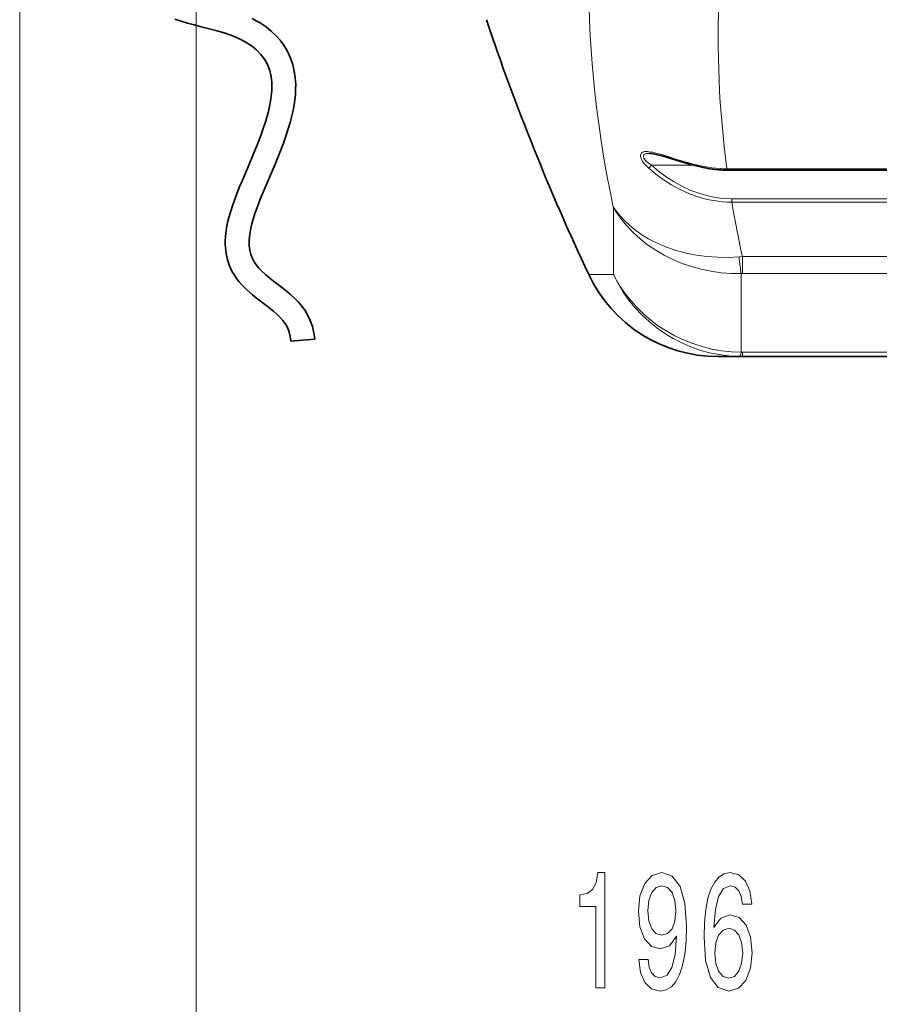
# Model space of a CAD drawing. Extents: x 0 to 420, y 0 to 297.
# Drawn here: x 168 to 190, y 45 to 71 of the extents above; entities that cross this region are included whole.
import ezdxf

# ---------------------------------------------------------------- set-up
doc = ezdxf.new("R2010")
doc.units = 0
doc.linetypes.add('DASHDOT', pattern=[18.5, 12, -3, 0.5, -3])

msp = doc.modelspace()

# ---------------------------------------------------------------- linework, layer by layer
at = {"color": 7, "lineweight": 13}
for p, q in [((167.598, 90.574), (167.598, 34.859)), ((172.223, 76.459), (172.223, 43.258)), ((184.17, 66.847), (184.1, 66.769)), ((184.17, 66.847), (185.259, 66.847)), ((185.991, 66.722), (185.993, 66.758)), ((210.16, 66.754), (186.15, 66.754)), ((186.15, 66.754), (186.15, 66.717)), ((210.16, 65.967), (186.28, 65.967)), ((186.28, 65.879), (186.28, 65.967)), ((183.171, 65.747), (183.171, 63.978)), ((210.16, 65.879), (186.28, 65.879)), ((186.468, 64.442), (186.556, 64.449)), ((186.556, 64.002), (186.556, 64.449)), ((186.556, 64.449), (218.96, 64.449)), ((182.527, 63.978), (183.171, 63.978)), ((186.526, 64.002), (186.526, 61.938)), ((186.556, 64.002), (218.96, 64.002)), ((186.526, 61.938), (186.556, 61.938)), ((186.556, 61.938), (218.96, 61.938)), ((186.556, 61.938), (186.556, 61.824))]:
    msp.add_line(p, q, dxfattribs=at)
at = {"color": 7, "linetype": 'DASHDOT', "lineweight": 13}
msp.add_line((172.223, 90.619), (172.223, 59.187), dxfattribs=at)
at = {"color": 7, "lineweight": 35}
for p, q in [((210.16, 66.717), (186.15, 66.717)), ((174.714, 62.232), (175.337, 62.281)), ((185.92, 61.824), (186.556, 61.824)), ((186.556, 61.824), (218.96, 61.824))]:
    msp.add_line(p, q, dxfattribs=at)
for points in [[(171.67, 70.68), (171.833, 70.625), (171.999, 70.576), (172.178, 70.528), (172.357, 70.483), (172.64, 70.411), (172.78, 70.373), (172.985, 70.311), (173.107, 70.269), (173.226, 70.224), (173.397, 70.148), (173.559, 70.06), (173.635, 70.011), (173.708, 69.959), (173.819, 69.867), (173.917, 69.766), (173.996, 69.667), (174.062, 69.56), (174.116, 69.449), (174.157, 69.332), (174.186, 69.21), (174.201, 69.112), (174.21, 69.013), (174.213, 68.906), (174.21, 68.798), (174.198, 68.663), (174.179, 68.527), (174.154, 68.391), (174.123, 68.255), (174.047, 67.985), (173.988, 67.808), (173.925, 67.631), (173.818, 67.355), (173.743, 67.172), (173.588, 66.807), (173.414, 66.395), (173.358, 66.259), (173.229, 65.926), (173.171, 65.758), (173.093, 65.501), (173.062, 65.377), (173.035, 65.252), (173.005, 65.064), (172.991, 64.874), (172.99, 64.779), (172.994, 64.684), (173.012, 64.527), (173.049, 64.363), (173.103, 64.204), (173.176, 64.052), (173.23, 63.961), (173.289, 63.874), (173.35, 63.794), (173.415, 63.719), (173.556, 63.576), (173.707, 63.443), (173.814, 63.356), (174.088, 63.146), (174.263, 63.007), (174.341, 62.939), (174.413, 62.87), (174.502, 62.771), (174.576, 62.667), (174.628, 62.57), (174.668, 62.468), (174.697, 62.353), (174.714, 62.232)], [(173.697, 70.696), (173.802, 70.641), (173.904, 70.581), (174.062, 70.475), (174.198, 70.366), (174.325, 70.246), (174.43, 70.128), (174.525, 70.001), (174.608, 69.865), (174.66, 69.763), (174.705, 69.657), (174.762, 69.488), (174.802, 69.316), (174.827, 69.141), (174.838, 68.965), (174.837, 68.831), (174.83, 68.698), (174.816, 68.563), (174.797, 68.43), (174.77, 68.286), (174.739, 68.143), (174.694, 67.97), (174.644, 67.8), (174.582, 67.613), (174.517, 67.428), (174.387, 67.095), (174.297, 66.875), (174.112, 66.443), (174.009, 66.2), (173.91, 65.958), (173.842, 65.78), (173.778, 65.605), (173.722, 65.429), (173.689, 65.312), (173.661, 65.195), (173.632, 65.035), (173.616, 64.88), (173.617, 64.733), (173.631, 64.619), (173.657, 64.51), (173.684, 64.435), (173.719, 64.362), (173.76, 64.291), (173.809, 64.222), (173.87, 64.148), (173.938, 64.075), (174.045, 63.976), (174.161, 63.879), (174.252, 63.807), (174.501, 63.617), (174.693, 63.462), (174.835, 63.332), (174.903, 63.262), (174.967, 63.188), (175.028, 63.111), (175.085, 63.031), (175.16, 62.904), (175.222, 62.771), (175.277, 62.611), (175.315, 62.447), (175.337, 62.281)], [(184.111, 67.159), (184.181, 67.153), (184.297, 67.13), (184.479, 67.081), (184.815, 66.976), (185.165, 66.872), (185.45, 66.801), (185.695, 66.754), (185.928, 66.726), (185.991, 66.722)]]:
    msp.add_lwpolyline(points, dxfattribs=at)
at = {"color": 7, "lineweight": 13}
for points in [[(183.885, 67.081), (183.884, 67.109), (183.888, 67.135), (183.898, 67.156), (183.912, 67.173), (183.937, 67.189), (183.967, 67.2), (184, 67.205), (184.063, 67.206), (184.106, 67.202), (184.198, 67.187), (184.323, 67.156), (184.409, 67.133), (184.582, 67.081), (184.809, 67.01), (185.118, 66.918), (185.275, 66.877), (185.512, 66.822), (185.752, 66.781), (185.872, 66.767), (185.993, 66.758)], [(184.1, 66.769), (184.014, 66.853), (183.975, 66.899), (183.94, 66.948), (183.915, 66.992), (183.896, 67.037), (183.885, 67.081)], [(183.961, 67.068), (183.96, 67.087), (183.963, 67.105), (183.972, 67.12), (183.984, 67.132), (184.019, 67.149), (184.048, 67.155), (184.111, 67.159)], [(184.17, 66.847), (184.087, 66.906), (184.049, 66.939), (184.015, 66.974), (183.99, 67.005), (183.972, 67.036), (183.961, 67.068)], [(186.28, 65.879), (186.159, 65.881), (186.039, 65.889), (185.92, 65.902), (185.801, 65.919), (185.682, 65.942), (185.565, 65.969), (185.334, 66.038), (185.11, 66.124), (184.892, 66.226), (184.682, 66.343), (184.48, 66.473), (184.286, 66.615), (184.1, 66.769)], [(186.28, 65.967), (186.06, 65.977), (185.842, 66.004), (185.626, 66.049), (185.414, 66.11), (185.207, 66.186), (184.983, 66.289), (184.767, 66.407), (184.559, 66.541), (184.36, 66.688), (184.17, 66.847)], [(183.171, 65.747), (183.208, 65.694), (183.33, 65.538), (183.461, 65.396), (183.603, 65.263), (183.757, 65.138), (183.922, 65.023), (184.096, 64.918), (184.209, 64.857), (184.326, 64.8), (184.568, 64.697), (184.821, 64.611), (185.082, 64.542), (185.351, 64.489), (185.625, 64.453), (185.904, 64.433), (186.185, 64.429), (186.468, 64.442)], [(183.171, 65.747), (183.223, 65.661), (183.362, 65.458), (183.517, 65.266), (183.688, 65.084), (183.873, 64.914), (184.071, 64.758), (184.282, 64.614), (184.504, 64.485), (184.735, 64.37), (184.975, 64.27), (185.222, 64.186), (185.476, 64.117), (185.734, 64.064), (185.996, 64.027), (186.26, 64.006), (186.526, 64.002)], [(183.171, 63.978), (183.21, 63.906), (183.335, 63.692), (183.474, 63.488), (183.627, 63.293), (183.793, 63.109), (183.971, 62.935), (184.161, 62.774), (184.36, 62.625), (184.57, 62.489), (184.788, 62.368), (185.014, 62.26), (185.255, 62.165), (185.502, 62.085), (185.753, 62.023), (186.009, 61.977), (186.267, 61.949), (186.526, 61.938)]]:
    msp.add_lwpolyline(points, dxfattribs=at)
for points in [[(182.709, 45.258), (182.945, 45.258), (182.945, 48.28), (182.768, 48.28), (182.722, 48.016), (182.628, 47.839), (182.486, 47.735), (182.288, 47.701), (182.288, 47.394), (182.709, 47.394)], [(183.844, 46.002), (183.883, 45.66), (183.995, 45.397), (184.171, 45.232), (184.404, 45.172), (184.558, 45.202), (184.695, 45.28), (184.812, 45.414), (184.91, 45.604), (184.988, 45.842), (185.045, 46.136), (185.079, 46.473), (185.092, 46.862), (185.048, 47.472), (184.921, 47.917), (184.718, 48.185), (184.441, 48.28), (184.187, 48.202), (183.995, 47.995), (183.87, 47.675), (183.829, 47.273), (183.87, 46.858), (183.992, 46.542), (184.174, 46.343), (184.404, 46.279), (184.648, 46.361), (184.832, 46.611), (184.791, 46.132), (184.708, 45.79), (184.581, 45.587), (184.407, 45.522), (184.272, 45.552), (184.174, 45.647), (184.109, 45.799), (184.083, 46.002)], [(186.801, 47.45), (186.751, 47.8), (186.637, 48.06), (186.461, 48.224), (186.233, 48.28), (186.08, 48.25), (185.947, 48.168), (185.831, 48.034), (185.732, 47.843), (185.654, 47.606), (185.597, 47.316), (185.561, 46.975), (185.55, 46.59), (185.592, 45.976), (185.719, 45.531), (185.924, 45.263), (186.204, 45.172), (186.456, 45.25), (186.648, 45.453), (186.772, 45.773), (186.816, 46.179), (186.772, 46.59), (186.653, 46.905), (186.469, 47.104), (186.24, 47.173), (185.994, 47.087), (185.81, 46.841), (185.849, 47.316), (185.932, 47.658), (186.059, 47.861), (186.235, 47.93), (186.365, 47.895), (186.463, 47.804), (186.528, 47.653), (186.562, 47.45)], [(184.08, 47.277), (184.106, 47.545), (184.179, 47.757), (184.293, 47.891), (184.441, 47.938), (184.594, 47.891), (184.711, 47.757), (184.783, 47.549), (184.812, 47.281), (184.783, 47.009), (184.711, 46.806), (184.591, 46.681), (184.433, 46.637), (184.29, 46.681), (184.179, 46.806), (184.106, 47.005)], [(186.565, 46.175), (186.536, 45.902), (186.463, 45.695), (186.347, 45.557), (186.201, 45.513), (186.048, 45.557), (185.932, 45.691), (185.857, 45.898), (185.833, 46.17), (185.859, 46.438), (185.932, 46.642), (186.051, 46.771), (186.212, 46.819), (186.352, 46.771), (186.463, 46.646), (186.536, 46.443)]]:
    msp.add_lwpolyline(points, close=True, dxfattribs=at)
at = {"color": 7, "lineweight": 35}
for centre, radius, start, end in [((239.085, 90.574), 62.5, 198.57336, 205.18434), ((186.15, 69.445), 2.727, 266.6514, 269.9958), ((185.92, 65.574), 3.75, 205.1843, 270)]:
    msp.add_arc(centre, radius, start, end, dxfattribs=at)
at = {"color": 7, "lineweight": 13}
for centre, radius, start, end in [((186.144, 69.488), 2.734, 266.8292, 270.121), ((186.556, 63.261), 0.741, 89.9928, 92.2927), ((186.556, 65.523), 3.699, 268.636, 270.0015)]:
    msp.add_arc(centre, radius, start, end, dxfattribs=at)
for centre, major_axis, ratio, start_param, end_param in [((239.085, 71.768), (-56.559, 0), 0.707107, 6.132064, 6.434307), ((239.085, 70.245), (-53.165, 0), 0.707107, 6.128393, 6.376179), ((239.085, 70.245), (-53.165, 0), 0.707107, 0.116398, 0.154793), ((186.526, 66.216), (0.092, -2.498), 0.070029, 5.499259, 5.799207), ((186.523, 65.573), (1.521, -3.434), 0.988203, 4.739085, 5.846935), ((186.526, 64.325), (-0.059, -2.499), 0.075467, 0.003653, 0.303601)]:
    msp.add_ellipse(centre, major_axis=major_axis, ratio=ratio, start_param=start_param, end_param=end_param, dxfattribs=at)

doc.saveas('drawing.dxf')
